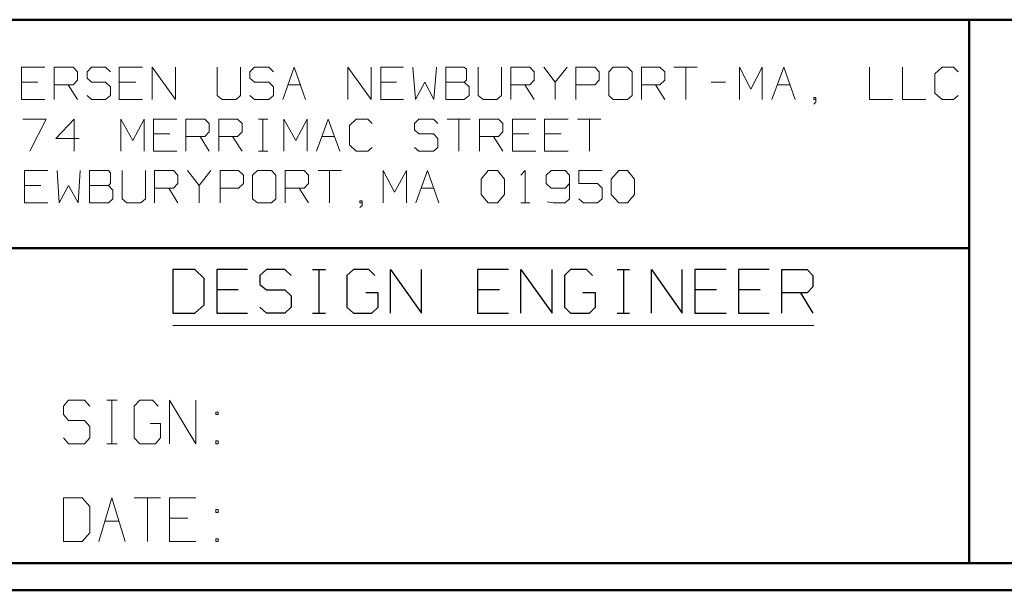
# Model space of a CAD drawing. Units: inches. Extents: x -3.56 to 3.55, y -2.64 to 2.89.
# Drawn here: x -2.19 to -0.81, y -2.64 to -1.84 of the extents above; entities that cross this region are included whole.
import ezdxf

# ---------------------------------------------------------------- set-up
doc = ezdxf.new("R2010")
doc.units = ezdxf.units.IN
doc.header["$MEASUREMENT"] = 0
doc.layers.add('Layer 1', color=7, linetype='Continuous')

msp = doc.modelspace()

# ---------------------------------------------------------------- linework, layer by layer
at = {"layer": 'Layer 1', "lineweight": 50}
for points in [[(3.5069, -1.8403), (3.5069, -1.8403), (-3.5208, -1.8403), (-3.5208, -1.8403)], [(-0.8618, -2.6), (-0.8618, -2.6), (-0.8618, -1.8403), (-0.8618, -1.8403)], [(-0.8618, -2.1597), (-0.8618, -2.1597), (-3.5208, -2.1597), (-3.5208, -2.1597)], [(3.5069, -2.6), (3.5069, -2.6), (-3.5208, -2.6), (-3.5208, -2.6)], [(3.5451, -2.6382), (3.5451, -2.6382), (-3.559, -2.6382), (-3.559, -2.6382)]]:
    msp.add_open_spline(points, degree=3, dxfattribs=at)
at = {"layer": 'Layer 1', "lineweight": 13}
for points in [[(-2.1535, -1.9069), (-2.1535, -1.9069), (-2.1861, -1.9069), (-2.1861, -1.9069)], [(-2.1861, -1.9069), (-2.1861, -1.9069), (-2.1861, -1.9521), (-2.1861, -1.9521)], [(-2.1403, -1.9521), (-2.1403, -1.9521), (-2.1403, -1.9069), (-2.1403, -1.9069)], [(-2.1403, -1.9069), (-2.1403, -1.9069), (-2.1139, -1.9069), (-2.1139, -1.9069)], [(-2.1139, -1.9069), (-2.1139, -1.9069), (-2.1076, -1.9132), (-2.1076, -1.9132)], [(-2.0882, -1.9069), (-2.0882, -1.9069), (-2.0944, -1.9132), (-2.0944, -1.9132)], [(-2.0687, -1.9069), (-2.0687, -1.9069), (-2.0882, -1.9069), (-2.0882, -1.9069)], [(-2.0618, -1.9132), (-2.0618, -1.9132), (-2.0687, -1.9069), (-2.0687, -1.9069)], [(-2.0167, -1.9069), (-2.0167, -1.9069), (-2.0493, -1.9069), (-2.0493, -1.9069)], [(-2.0493, -1.9069), (-2.0493, -1.9069), (-2.0493, -1.9521), (-2.0493, -1.9521)], [(-2.0035, -1.9521), (-2.0035, -1.9521), (-2.0035, -1.9069), (-2.0035, -1.9069)], [(-2.0035, -1.9069), (-2.0035, -1.9069), (-1.9708, -1.9521), (-1.9708, -1.9521)], [(-1.9708, -1.9521), (-1.9708, -1.9521), (-1.9708, -1.9069), (-1.9708, -1.9069)], [(-1.9125, -1.9069), (-1.9125, -1.9069), (-1.9125, -1.9465), (-1.9125, -1.9465)], [(-1.8799, -1.9465), (-1.8799, -1.9465), (-1.8799, -1.9069), (-1.8799, -1.9069)], [(-1.8604, -1.9069), (-1.8604, -1.9069), (-1.8667, -1.9132), (-1.8667, -1.9132)], [(-1.8403, -1.9069), (-1.8403, -1.9069), (-1.8604, -1.9069), (-1.8604, -1.9069)], [(-1.834, -1.9132), (-1.834, -1.9132), (-1.8403, -1.9069), (-1.8403, -1.9069)], [(-1.8208, -1.9521), (-1.8208, -1.9521), (-1.8049, -1.9069), (-1.8049, -1.9069)], [(-1.8049, -1.9069), (-1.8049, -1.9069), (-1.7889, -1.9521), (-1.7889, -1.9521)], [(-1.7299, -1.9521), (-1.7299, -1.9521), (-1.7299, -1.9069), (-1.7299, -1.9069)], [(-1.7299, -1.9069), (-1.7299, -1.9069), (-1.6972, -1.9521), (-1.6972, -1.9521)], [(-1.6972, -1.9521), (-1.6972, -1.9521), (-1.6972, -1.9069), (-1.6972, -1.9069)], [(-1.6521, -1.9069), (-1.6521, -1.9069), (-1.684, -1.9069), (-1.684, -1.9069)], [(-1.684, -1.9069), (-1.684, -1.9069), (-1.684, -1.9521), (-1.684, -1.9521)], [(-1.6389, -1.9069), (-1.6389, -1.9069), (-1.6354, -1.9521), (-1.6354, -1.9521)], [(-1.6097, -1.9521), (-1.6097, -1.9521), (-1.6062, -1.9069), (-1.6062, -1.9069)], [(-1.5674, -1.9069), (-1.5674, -1.9069), (-1.5931, -1.9069), (-1.5931, -1.9069)], [(-1.5931, -1.9069), (-1.5931, -1.9069), (-1.5931, -1.9521), (-1.5931, -1.9521)], [(-1.5639, -1.9097), (-1.5639, -1.9097), (-1.5674, -1.9069), (-1.5674, -1.9069)], [(-1.5639, -1.925), (-1.5639, -1.925), (-1.5639, -1.9097), (-1.5639, -1.9097)], [(-1.5479, -1.9069), (-1.5479, -1.9069), (-1.5479, -1.9465), (-1.5479, -1.9465)], [(-1.5153, -1.9465), (-1.5153, -1.9465), (-1.5153, -1.9069), (-1.5153, -1.9069)], [(-1.5021, -1.9521), (-1.5021, -1.9521), (-1.5021, -1.9069), (-1.5021, -1.9069)], [(-1.5021, -1.9069), (-1.5021, -1.9069), (-1.4757, -1.9069), (-1.4757, -1.9069)], [(-1.4757, -1.9069), (-1.4757, -1.9069), (-1.4694, -1.9132), (-1.4694, -1.9132)], [(-1.4562, -1.9069), (-1.4562, -1.9069), (-1.4403, -1.9278), (-1.4403, -1.9278)], [(-1.4403, -1.9278), (-1.4403, -1.9278), (-1.4236, -1.9069), (-1.4236, -1.9069)], [(-1.4111, -1.9521), (-1.4111, -1.9521), (-1.4111, -1.9069), (-1.4111, -1.9069)], [(-1.4111, -1.9069), (-1.4111, -1.9069), (-1.3847, -1.9069), (-1.3847, -1.9069)], [(-1.3847, -1.9069), (-1.3847, -1.9069), (-1.3785, -1.9132), (-1.3785, -1.9132)], [(-1.359, -1.9069), (-1.359, -1.9069), (-1.3653, -1.9132), (-1.3653, -1.9132)], [(-1.3389, -1.9069), (-1.3389, -1.9069), (-1.359, -1.9069), (-1.359, -1.9069)], [(-1.3326, -1.9132), (-1.3326, -1.9132), (-1.3389, -1.9069), (-1.3389, -1.9069)], [(-1.3194, -1.9521), (-1.3194, -1.9521), (-1.3194, -1.9069), (-1.3194, -1.9069)], [(-1.3194, -1.9069), (-1.3194, -1.9069), (-1.2937, -1.9069), (-1.2937, -1.9069)], [(-1.2937, -1.9069), (-1.2937, -1.9069), (-1.2868, -1.9132), (-1.2868, -1.9132)], [(-1.2743, -1.9069), (-1.2743, -1.9069), (-1.2417, -1.9069), (-1.2417, -1.9069)], [(-1.2576, -1.9069), (-1.2576, -1.9069), (-1.2576, -1.9521), (-1.2576, -1.9521)], [(-1.1826, -1.9521), (-1.1826, -1.9521), (-1.1826, -1.9069), (-1.1826, -1.9069)], [(-1.1826, -1.9069), (-1.1826, -1.9069), (-1.1667, -1.9375), (-1.1667, -1.9375)], [(-1.1667, -1.9375), (-1.1667, -1.9375), (-1.1507, -1.9069), (-1.1507, -1.9069)], [(-1.1507, -1.9069), (-1.1507, -1.9069), (-1.1507, -1.9521), (-1.1507, -1.9521)], [(-1.1375, -1.9521), (-1.1375, -1.9521), (-1.1208, -1.9069), (-1.1208, -1.9069)], [(-1.1208, -1.9069), (-1.1208, -1.9069), (-1.1049, -1.9521), (-1.1049, -1.9521)], [(-1.0007, -1.9069), (-1.0007, -1.9069), (-1.0007, -1.9521), (-1.0007, -1.9521)], [(-0.9549, -1.9069), (-0.9549, -1.9069), (-0.9549, -1.9521), (-0.9549, -1.9521)], [(-0.8993, -1.9069), (-0.8993, -1.9069), (-0.9097, -1.916), (-0.9097, -1.916)], [(-0.8833, -1.9069), (-0.8833, -1.9069), (-0.8993, -1.9069), (-0.8993, -1.9069)], [(-0.8771, -1.9132), (-0.8771, -1.9132), (-0.8833, -1.9069), (-0.8833, -1.9069)], [(-2.1076, -1.925), (-2.1076, -1.925), (-2.1139, -1.9313), (-2.1139, -1.9313)], [(-2.1076, -1.9132), (-2.1076, -1.9132), (-2.1076, -1.925), (-2.1076, -1.925)], [(-2.0944, -1.9132), (-2.0944, -1.9132), (-2.0944, -1.9222), (-2.0944, -1.9222)], [(-2.0944, -1.9222), (-2.0944, -1.9222), (-2.0882, -1.9278), (-2.0882, -1.9278)], [(-1.8667, -1.9132), (-1.8667, -1.9132), (-1.8667, -1.9222), (-1.8667, -1.9222)], [(-1.8667, -1.9222), (-1.8667, -1.9222), (-1.8604, -1.9278), (-1.8604, -1.9278)], [(-1.5674, -1.9278), (-1.5674, -1.9278), (-1.5639, -1.925), (-1.5639, -1.925)], [(-1.4694, -1.925), (-1.4694, -1.925), (-1.4757, -1.9313), (-1.4757, -1.9313)], [(-1.4694, -1.9132), (-1.4694, -1.9132), (-1.4694, -1.925), (-1.4694, -1.925)], [(-1.3785, -1.925), (-1.3785, -1.925), (-1.3847, -1.9313), (-1.3847, -1.9313)], [(-1.3785, -1.9132), (-1.3785, -1.9132), (-1.3785, -1.925), (-1.3785, -1.925)], [(-1.3653, -1.9132), (-1.3653, -1.9132), (-1.3653, -1.9465), (-1.3653, -1.9465)], [(-1.3326, -1.9465), (-1.3326, -1.9465), (-1.3326, -1.9132), (-1.3326, -1.9132)], [(-1.2868, -1.925), (-1.2868, -1.925), (-1.2937, -1.9313), (-1.2937, -1.9313)], [(-1.2868, -1.9132), (-1.2868, -1.9132), (-1.2868, -1.925), (-1.2868, -1.925)], [(-0.9097, -1.916), (-0.9097, -1.916), (-0.9097, -1.9431), (-0.9097, -1.9431)], [(-2.1632, -1.9278), (-2.1632, -1.9278), (-2.1861, -1.9278), (-2.1861, -1.9278)], [(-2.1139, -1.9313), (-2.1139, -1.9313), (-2.1403, -1.9313), (-2.1403, -1.9313)], [(-2.1208, -1.9313), (-2.1208, -1.9313), (-2.1076, -1.9521), (-2.1076, -1.9521)], [(-2.0882, -1.9278), (-2.0882, -1.9278), (-2.0687, -1.9278), (-2.0687, -1.9278)], [(-2.0687, -1.9278), (-2.0687, -1.9278), (-2.0618, -1.934), (-2.0618, -1.934)], [(-2.0618, -1.934), (-2.0618, -1.934), (-2.0618, -1.9465), (-2.0618, -1.9465)], [(-2.0264, -1.9278), (-2.0264, -1.9278), (-2.0493, -1.9278), (-2.0493, -1.9278)], [(-1.8604, -1.9278), (-1.8604, -1.9278), (-1.8403, -1.9278), (-1.8403, -1.9278)], [(-1.8403, -1.9278), (-1.8403, -1.9278), (-1.834, -1.934), (-1.834, -1.934)], [(-1.834, -1.934), (-1.834, -1.934), (-1.834, -1.9465), (-1.834, -1.9465)], [(-1.8132, -1.9313), (-1.8132, -1.9313), (-1.7958, -1.9313), (-1.7958, -1.9313)], [(-1.6618, -1.9278), (-1.6618, -1.9278), (-1.684, -1.9278), (-1.684, -1.9278)], [(-1.6354, -1.9521), (-1.6354, -1.9521), (-1.6222, -1.9278), (-1.6222, -1.9278)], [(-1.6222, -1.9278), (-1.6222, -1.9278), (-1.6097, -1.9521), (-1.6097, -1.9521)], [(-1.5931, -1.9278), (-1.5931, -1.9278), (-1.5674, -1.9278), (-1.5674, -1.9278)], [(-1.5604, -1.934), (-1.5604, -1.934), (-1.5674, -1.9278), (-1.5674, -1.9278)], [(-1.5604, -1.9465), (-1.5604, -1.9465), (-1.5604, -1.934), (-1.5604, -1.934)], [(-1.4757, -1.9313), (-1.4757, -1.9313), (-1.5021, -1.9313), (-1.5021, -1.9313)], [(-1.4826, -1.9313), (-1.4826, -1.9313), (-1.4694, -1.9521), (-1.4694, -1.9521)], [(-1.4403, -1.9278), (-1.4403, -1.9278), (-1.4403, -1.9521), (-1.4403, -1.9521)], [(-1.3847, -1.9313), (-1.3847, -1.9313), (-1.4111, -1.9313), (-1.4111, -1.9313)], [(-1.2937, -1.9313), (-1.2937, -1.9313), (-1.3194, -1.9313), (-1.3194, -1.9313)], [(-1.3, -1.9313), (-1.3, -1.9313), (-1.2868, -1.9521), (-1.2868, -1.9521)], [(-1.2222, -1.9278), (-1.2222, -1.9278), (-1.2021, -1.9278), (-1.2021, -1.9278)], [(-1.1299, -1.9313), (-1.1299, -1.9313), (-1.1125, -1.9313), (-1.1125, -1.9313)], [(-2.1861, -1.9521), (-2.1861, -1.9521), (-2.1535, -1.9521), (-2.1535, -1.9521)], [(-2.0882, -1.9521), (-2.0882, -1.9521), (-2.0944, -1.9465), (-2.0944, -1.9465)], [(-2.0687, -1.9521), (-2.0687, -1.9521), (-2.0882, -1.9521), (-2.0882, -1.9521)], [(-2.0618, -1.9465), (-2.0618, -1.9465), (-2.0687, -1.9521), (-2.0687, -1.9521)], [(-2.0493, -1.9521), (-2.0493, -1.9521), (-2.0167, -1.9521), (-2.0167, -1.9521)], [(-1.9125, -1.9465), (-1.9125, -1.9465), (-1.9056, -1.9521), (-1.9056, -1.9521)], [(-1.9056, -1.9521), (-1.9056, -1.9521), (-1.8861, -1.9521), (-1.8861, -1.9521)], [(-1.8861, -1.9521), (-1.8861, -1.9521), (-1.8799, -1.9465), (-1.8799, -1.9465)], [(-1.8604, -1.9521), (-1.8604, -1.9521), (-1.8667, -1.9465), (-1.8667, -1.9465)], [(-1.8403, -1.9521), (-1.8403, -1.9521), (-1.8604, -1.9521), (-1.8604, -1.9521)], [(-1.834, -1.9465), (-1.834, -1.9465), (-1.8403, -1.9521), (-1.8403, -1.9521)], [(-1.684, -1.9521), (-1.684, -1.9521), (-1.6521, -1.9521), (-1.6521, -1.9521)], [(-1.5931, -1.9521), (-1.5931, -1.9521), (-1.5674, -1.9521), (-1.5674, -1.9521)], [(-1.5674, -1.9521), (-1.5674, -1.9521), (-1.5604, -1.9465), (-1.5604, -1.9465)], [(-1.5479, -1.9465), (-1.5479, -1.9465), (-1.541, -1.9521), (-1.541, -1.9521)], [(-1.541, -1.9521), (-1.541, -1.9521), (-1.5215, -1.9521), (-1.5215, -1.9521)], [(-1.5215, -1.9521), (-1.5215, -1.9521), (-1.5153, -1.9465), (-1.5153, -1.9465)], [(-1.3653, -1.9465), (-1.3653, -1.9465), (-1.359, -1.9521), (-1.359, -1.9521)], [(-1.359, -1.9521), (-1.359, -1.9521), (-1.3389, -1.9521), (-1.3389, -1.9521)], [(-1.3389, -1.9521), (-1.3389, -1.9521), (-1.3326, -1.9465), (-1.3326, -1.9465)], [(-1.0757, -1.9493), (-1.0757, -1.9493), (-1.0785, -1.9493), (-1.0785, -1.9493)], [(-1.0785, -1.9493), (-1.0785, -1.9493), (-1.0785, -1.9521), (-1.0785, -1.9521)], [(-1.0785, -1.9521), (-1.0785, -1.9521), (-1.0757, -1.9521), (-1.0757, -1.9521)], [(-1.0757, -1.9556), (-1.0757, -1.9556), (-1.0757, -1.9493), (-1.0757, -1.9493)], [(-1.0007, -1.9521), (-1.0007, -1.9521), (-0.9681, -1.9521), (-0.9681, -1.9521)], [(-0.9549, -1.9521), (-0.9549, -1.9521), (-0.9222, -1.9521), (-0.9222, -1.9521)], [(-0.9097, -1.9431), (-0.9097, -1.9431), (-0.8993, -1.9521), (-0.8993, -1.9521)], [(-0.8993, -1.9521), (-0.8993, -1.9521), (-0.8833, -1.9521), (-0.8833, -1.9521)], [(-0.8833, -1.9521), (-0.8833, -1.9521), (-0.8771, -1.9465), (-0.8771, -1.9465)], [(-1.0785, -1.9583), (-1.0785, -1.9583), (-1.0757, -1.9556), (-1.0757, -1.9556)], [(-2.184, -1.9792), (-2.184, -1.9792), (-2.1514, -1.9792), (-2.1514, -1.9792)], [(-2.1514, -1.9792), (-2.1514, -1.9792), (-2.1743, -2.0243), (-2.1743, -2.0243)], [(-2.1125, -1.9792), (-2.1125, -1.9792), (-2.1382, -2.0063), (-2.1382, -2.0063)], [(-2.1125, -2.0243), (-2.1125, -2.0243), (-2.1125, -1.9792), (-2.1125, -1.9792)], [(-2.0472, -2.0243), (-2.0472, -2.0243), (-2.0472, -1.9792), (-2.0472, -1.9792)], [(-2.0472, -1.9792), (-2.0472, -1.9792), (-2.0306, -2.009), (-2.0306, -2.009)], [(-2.0306, -2.009), (-2.0306, -2.009), (-2.0146, -1.9792), (-2.0146, -1.9792)], [(-2.0146, -1.9792), (-2.0146, -1.9792), (-2.0146, -2.0243), (-2.0146, -2.0243)], [(-1.9687, -1.9792), (-1.9687, -1.9792), (-2.0014, -1.9792), (-2.0014, -1.9792)], [(-2.0014, -1.9792), (-2.0014, -1.9792), (-2.0014, -2.0243), (-2.0014, -2.0243)], [(-1.9562, -2.0243), (-1.9562, -2.0243), (-1.9562, -1.9792), (-1.9562, -1.9792)], [(-1.9562, -1.9792), (-1.9562, -1.9792), (-1.9299, -1.9792), (-1.9299, -1.9792)], [(-1.9299, -1.9792), (-1.9299, -1.9792), (-1.9236, -1.9854), (-1.9236, -1.9854)], [(-1.9104, -2.0243), (-1.9104, -2.0243), (-1.9104, -1.9792), (-1.9104, -1.9792)], [(-1.9104, -1.9792), (-1.9104, -1.9792), (-1.884, -1.9792), (-1.884, -1.9792)], [(-1.884, -1.9792), (-1.884, -1.9792), (-1.8778, -1.9854), (-1.8778, -1.9854)], [(-1.8549, -1.9792), (-1.8549, -1.9792), (-1.8417, -1.9792), (-1.8417, -1.9792)], [(-1.8486, -2.0243), (-1.8486, -2.0243), (-1.8486, -1.9792), (-1.8486, -1.9792)], [(-1.8194, -2.0243), (-1.8194, -2.0243), (-1.8194, -1.9792), (-1.8194, -1.9792)], [(-1.8194, -1.9792), (-1.8194, -1.9792), (-1.8028, -2.009), (-1.8028, -2.009)], [(-1.8028, -2.009), (-1.8028, -2.009), (-1.7868, -1.9792), (-1.7868, -1.9792)], [(-1.7868, -1.9792), (-1.7868, -1.9792), (-1.7868, -2.0243), (-1.7868, -2.0243)], [(-1.7736, -2.0243), (-1.7736, -2.0243), (-1.7576, -1.9792), (-1.7576, -1.9792)], [(-1.7576, -1.9792), (-1.7576, -1.9792), (-1.741, -2.0243), (-1.741, -2.0243)], [(-1.7181, -1.9792), (-1.7181, -1.9792), (-1.7278, -1.9882), (-1.7278, -1.9882)], [(-1.7021, -1.9792), (-1.7021, -1.9792), (-1.7181, -1.9792), (-1.7181, -1.9792)], [(-1.6958, -1.9854), (-1.6958, -1.9854), (-1.7021, -1.9792), (-1.7021, -1.9792)], [(-1.6306, -1.9792), (-1.6306, -1.9792), (-1.6368, -1.9854), (-1.6368, -1.9854)], [(-1.6104, -1.9792), (-1.6104, -1.9792), (-1.6306, -1.9792), (-1.6306, -1.9792)], [(-1.6042, -1.9854), (-1.6042, -1.9854), (-1.6104, -1.9792), (-1.6104, -1.9792)], [(-1.591, -1.9792), (-1.591, -1.9792), (-1.559, -1.9792), (-1.559, -1.9792)], [(-1.575, -1.9792), (-1.575, -1.9792), (-1.575, -2.0243), (-1.575, -2.0243)], [(-1.5458, -2.0243), (-1.5458, -2.0243), (-1.5458, -1.9792), (-1.5458, -1.9792)], [(-1.5458, -1.9792), (-1.5458, -1.9792), (-1.5194, -1.9792), (-1.5194, -1.9792)], [(-1.5194, -1.9792), (-1.5194, -1.9792), (-1.5132, -1.9854), (-1.5132, -1.9854)], [(-1.4674, -1.9792), (-1.4674, -1.9792), (-1.5, -1.9792), (-1.5, -1.9792)], [(-1.5, -1.9792), (-1.5, -1.9792), (-1.5, -2.0243), (-1.5, -2.0243)], [(-1.4222, -1.9792), (-1.4222, -1.9792), (-1.4549, -1.9792), (-1.4549, -1.9792)], [(-1.4549, -1.9792), (-1.4549, -1.9792), (-1.4549, -2.0243), (-1.4549, -2.0243)], [(-1.409, -1.9792), (-1.409, -1.9792), (-1.3764, -1.9792), (-1.3764, -1.9792)], [(-1.3924, -1.9792), (-1.3924, -1.9792), (-1.3924, -2.0243), (-1.3924, -2.0243)], [(-1.9236, -1.9854), (-1.9236, -1.9854), (-1.9236, -1.9972), (-1.9236, -1.9972)], [(-1.8778, -1.9854), (-1.8778, -1.9854), (-1.8778, -1.9972), (-1.8778, -1.9972)], [(-1.7278, -1.9882), (-1.7278, -1.9882), (-1.7278, -2.0153), (-1.7278, -2.0153)], [(-1.6368, -1.9854), (-1.6368, -1.9854), (-1.6368, -1.9944), (-1.6368, -1.9944)], [(-1.6368, -1.9944), (-1.6368, -1.9944), (-1.6306, -2), (-1.6306, -2)], [(-1.5132, -1.9854), (-1.5132, -1.9854), (-1.5132, -1.9972), (-1.5132, -1.9972)], [(-2.1382, -2.0063), (-2.1382, -2.0063), (-2.1056, -2.0063), (-2.1056, -2.0063)], [(-1.9785, -2), (-1.9785, -2), (-2.0014, -2), (-2.0014, -2)], [(-1.9299, -2.0035), (-1.9299, -2.0035), (-1.9562, -2.0035), (-1.9562, -2.0035)], [(-1.9361, -2.0035), (-1.9361, -2.0035), (-1.9236, -2.0243), (-1.9236, -2.0243)], [(-1.9236, -1.9972), (-1.9236, -1.9972), (-1.9299, -2.0035), (-1.9299, -2.0035)], [(-1.884, -2.0035), (-1.884, -2.0035), (-1.9104, -2.0035), (-1.9104, -2.0035)], [(-1.891, -2.0035), (-1.891, -2.0035), (-1.8778, -2.0243), (-1.8778, -2.0243)], [(-1.8778, -1.9972), (-1.8778, -1.9972), (-1.884, -2.0035), (-1.884, -2.0035)], [(-1.766, -2.0035), (-1.766, -2.0035), (-1.7486, -2.0035), (-1.7486, -2.0035)], [(-1.6306, -2), (-1.6306, -2), (-1.6104, -2), (-1.6104, -2)], [(-1.6104, -2), (-1.6104, -2), (-1.6042, -2.0063), (-1.6042, -2.0063)], [(-1.6042, -2.0063), (-1.6042, -2.0063), (-1.6042, -2.0188), (-1.6042, -2.0188)], [(-1.5194, -2.0035), (-1.5194, -2.0035), (-1.5458, -2.0035), (-1.5458, -2.0035)], [(-1.5264, -2.0035), (-1.5264, -2.0035), (-1.5132, -2.0243), (-1.5132, -2.0243)], [(-1.5132, -1.9972), (-1.5132, -1.9972), (-1.5194, -2.0035), (-1.5194, -2.0035)], [(-1.4771, -2), (-1.4771, -2), (-1.5, -2), (-1.5, -2)], [(-1.4319, -2), (-1.4319, -2), (-1.4549, -2), (-1.4549, -2)], [(-1.7278, -2.0153), (-1.7278, -2.0153), (-1.7181, -2.0243), (-1.7181, -2.0243)], [(-1.7021, -2.0243), (-1.7021, -2.0243), (-1.6958, -2.0188), (-1.6958, -2.0188)], [(-1.6306, -2.0243), (-1.6306, -2.0243), (-1.6368, -2.0188), (-1.6368, -2.0188)], [(-1.6042, -2.0188), (-1.6042, -2.0188), (-1.6104, -2.0243), (-1.6104, -2.0243)], [(-2.0014, -2.0243), (-2.0014, -2.0243), (-1.9687, -2.0243), (-1.9687, -2.0243)], [(-1.8549, -2.0243), (-1.8549, -2.0243), (-1.8417, -2.0243), (-1.8417, -2.0243)], [(-1.7181, -2.0243), (-1.7181, -2.0243), (-1.7021, -2.0243), (-1.7021, -2.0243)], [(-1.6104, -2.0243), (-1.6104, -2.0243), (-1.6306, -2.0243), (-1.6306, -2.0243)], [(-1.5, -2.0243), (-1.5, -2.0243), (-1.4674, -2.0243), (-1.4674, -2.0243)], [(-1.4549, -2.0243), (-1.4549, -2.0243), (-1.4222, -2.0243), (-1.4222, -2.0243)], [(-2.1493, -2.0514), (-2.1493, -2.0514), (-2.1819, -2.0514), (-2.1819, -2.0514)], [(-2.1819, -2.0514), (-2.1819, -2.0514), (-2.1819, -2.0965), (-2.1819, -2.0965)], [(-2.1361, -2.0514), (-2.1361, -2.0514), (-2.1333, -2.0965), (-2.1333, -2.0965)], [(-2.1069, -2.0965), (-2.1069, -2.0965), (-2.1042, -2.0514), (-2.1042, -2.0514)], [(-2.0646, -2.0514), (-2.0646, -2.0514), (-2.091, -2.0514), (-2.091, -2.0514)], [(-2.091, -2.0514), (-2.091, -2.0514), (-2.091, -2.0965), (-2.091, -2.0965)], [(-2.0618, -2.0542), (-2.0618, -2.0542), (-2.0646, -2.0514), (-2.0646, -2.0514)], [(-2.0618, -2.0694), (-2.0618, -2.0694), (-2.0618, -2.0542), (-2.0618, -2.0542)], [(-2.0451, -2.0514), (-2.0451, -2.0514), (-2.0451, -2.091), (-2.0451, -2.091)], [(-2.0125, -2.091), (-2.0125, -2.091), (-2.0125, -2.0514), (-2.0125, -2.0514)], [(-2, -2.0965), (-2, -2.0965), (-2, -2.0514), (-2, -2.0514)], [(-2, -2.0514), (-2, -2.0514), (-1.9736, -2.0514), (-1.9736, -2.0514)], [(-1.9736, -2.0514), (-1.9736, -2.0514), (-1.9674, -2.0576), (-1.9674, -2.0576)], [(-1.9674, -2.0576), (-1.9674, -2.0576), (-1.9674, -2.0694), (-1.9674, -2.0694)], [(-1.9542, -2.0514), (-1.9542, -2.0514), (-1.9375, -2.0722), (-1.9375, -2.0722)], [(-1.9375, -2.0722), (-1.9375, -2.0722), (-1.9215, -2.0514), (-1.9215, -2.0514)], [(-1.9083, -2.0965), (-1.9083, -2.0965), (-1.9083, -2.0514), (-1.9083, -2.0514)], [(-1.9083, -2.0514), (-1.9083, -2.0514), (-1.8826, -2.0514), (-1.8826, -2.0514)], [(-1.8826, -2.0514), (-1.8826, -2.0514), (-1.8757, -2.0576), (-1.8757, -2.0576)], [(-1.8757, -2.0576), (-1.8757, -2.0576), (-1.8757, -2.0694), (-1.8757, -2.0694)], [(-1.8562, -2.0514), (-1.8562, -2.0514), (-1.8632, -2.0576), (-1.8632, -2.0576)], [(-1.8632, -2.0576), (-1.8632, -2.0576), (-1.8632, -2.091), (-1.8632, -2.091)], [(-1.8368, -2.0514), (-1.8368, -2.0514), (-1.8562, -2.0514), (-1.8562, -2.0514)], [(-1.8306, -2.0576), (-1.8306, -2.0576), (-1.8368, -2.0514), (-1.8368, -2.0514)], [(-1.8306, -2.091), (-1.8306, -2.091), (-1.8306, -2.0576), (-1.8306, -2.0576)], [(-1.8174, -2.0965), (-1.8174, -2.0965), (-1.8174, -2.0514), (-1.8174, -2.0514)], [(-1.8174, -2.0514), (-1.8174, -2.0514), (-1.791, -2.0514), (-1.791, -2.0514)], [(-1.791, -2.0514), (-1.791, -2.0514), (-1.7847, -2.0576), (-1.7847, -2.0576)], [(-1.7847, -2.0576), (-1.7847, -2.0576), (-1.7847, -2.0694), (-1.7847, -2.0694)], [(-1.7715, -2.0514), (-1.7715, -2.0514), (-1.7389, -2.0514), (-1.7389, -2.0514)], [(-1.7556, -2.0514), (-1.7556, -2.0514), (-1.7556, -2.0965), (-1.7556, -2.0965)], [(-1.6806, -2.0965), (-1.6806, -2.0965), (-1.6806, -2.0514), (-1.6806, -2.0514)], [(-1.6806, -2.0514), (-1.6806, -2.0514), (-1.6646, -2.0813), (-1.6646, -2.0813)], [(-1.6646, -2.0813), (-1.6646, -2.0813), (-1.6479, -2.0514), (-1.6479, -2.0514)], [(-1.6479, -2.0514), (-1.6479, -2.0514), (-1.6479, -2.0965), (-1.6479, -2.0965)], [(-1.6347, -2.0965), (-1.6347, -2.0965), (-1.6187, -2.0514), (-1.6187, -2.0514)], [(-1.6187, -2.0514), (-1.6187, -2.0514), (-1.6028, -2.0965), (-1.6028, -2.0965)], [(-1.5437, -2.0632), (-1.5437, -2.0632), (-1.534, -2.0514), (-1.534, -2.0514)], [(-1.5437, -2.0847), (-1.5437, -2.0847), (-1.5437, -2.0632), (-1.5437, -2.0632)], [(-1.534, -2.0514), (-1.534, -2.0514), (-1.5208, -2.0514), (-1.5208, -2.0514)], [(-1.5208, -2.0514), (-1.5208, -2.0514), (-1.5111, -2.0632), (-1.5111, -2.0632)], [(-1.5111, -2.0632), (-1.5111, -2.0632), (-1.5111, -2.0847), (-1.5111, -2.0847)], [(-1.4882, -2.0576), (-1.4882, -2.0576), (-1.4819, -2.0514), (-1.4819, -2.0514)], [(-1.4819, -2.0514), (-1.4819, -2.0514), (-1.4819, -2.0965), (-1.4819, -2.0965)], [(-1.4458, -2.0514), (-1.4458, -2.0514), (-1.4528, -2.0576), (-1.4528, -2.0576)], [(-1.4528, -2.0576), (-1.4528, -2.0576), (-1.4528, -2.0694), (-1.4528, -2.0694)], [(-1.4264, -2.0514), (-1.4264, -2.0514), (-1.4458, -2.0514), (-1.4458, -2.0514)], [(-1.4201, -2.0576), (-1.4201, -2.0576), (-1.4264, -2.0514), (-1.4264, -2.0514)], [(-1.4201, -2.0576), (-1.4201, -2.0576), (-1.4201, -2.091), (-1.4201, -2.091)], [(-1.3743, -2.0514), (-1.3743, -2.0514), (-1.4069, -2.0514), (-1.4069, -2.0514)], [(-1.4069, -2.0514), (-1.4069, -2.0514), (-1.4069, -2.0694), (-1.4069, -2.0694)], [(-1.3618, -2.0632), (-1.3618, -2.0632), (-1.3514, -2.0514), (-1.3514, -2.0514)], [(-1.3618, -2.0847), (-1.3618, -2.0847), (-1.3618, -2.0632), (-1.3618, -2.0632)], [(-1.3514, -2.0514), (-1.3514, -2.0514), (-1.3389, -2.0514), (-1.3389, -2.0514)], [(-1.3389, -2.0514), (-1.3389, -2.0514), (-1.3292, -2.0632), (-1.3292, -2.0632)], [(-1.3292, -2.0632), (-1.3292, -2.0632), (-1.3292, -2.0847), (-1.3292, -2.0847)], [(-2.159, -2.0722), (-2.159, -2.0722), (-2.1819, -2.0722), (-2.1819, -2.0722)], [(-2.1333, -2.0965), (-2.1333, -2.0965), (-2.1201, -2.0722), (-2.1201, -2.0722)], [(-2.1201, -2.0722), (-2.1201, -2.0722), (-2.1069, -2.0965), (-2.1069, -2.0965)], [(-2.091, -2.0722), (-2.091, -2.0722), (-2.0646, -2.0722), (-2.0646, -2.0722)], [(-2.0646, -2.0722), (-2.0646, -2.0722), (-2.0618, -2.0694), (-2.0618, -2.0694)], [(-2.0583, -2.0785), (-2.0583, -2.0785), (-2.0646, -2.0722), (-2.0646, -2.0722)], [(-1.9736, -2.0757), (-1.9736, -2.0757), (-2, -2.0757), (-2, -2.0757)], [(-1.9799, -2.0757), (-1.9799, -2.0757), (-1.9674, -2.0965), (-1.9674, -2.0965)], [(-1.9674, -2.0694), (-1.9674, -2.0694), (-1.9736, -2.0757), (-1.9736, -2.0757)], [(-1.9375, -2.0722), (-1.9375, -2.0722), (-1.9375, -2.0965), (-1.9375, -2.0965)], [(-1.8826, -2.0757), (-1.8826, -2.0757), (-1.9083, -2.0757), (-1.9083, -2.0757)], [(-1.8757, -2.0694), (-1.8757, -2.0694), (-1.8826, -2.0757), (-1.8826, -2.0757)], [(-1.791, -2.0757), (-1.791, -2.0757), (-1.8174, -2.0757), (-1.8174, -2.0757)], [(-1.7979, -2.0757), (-1.7979, -2.0757), (-1.7847, -2.0965), (-1.7847, -2.0965)], [(-1.7847, -2.0694), (-1.7847, -2.0694), (-1.791, -2.0757), (-1.791, -2.0757)], [(-1.6271, -2.0757), (-1.6271, -2.0757), (-1.6097, -2.0757), (-1.6097, -2.0757)], [(-1.4528, -2.0694), (-1.4528, -2.0694), (-1.4458, -2.0757), (-1.4458, -2.0757)], [(-1.4458, -2.0757), (-1.4458, -2.0757), (-1.4264, -2.0757), (-1.4264, -2.0757)], [(-1.4264, -2.0757), (-1.4264, -2.0757), (-1.4201, -2.0694), (-1.4201, -2.0694)], [(-1.4069, -2.0694), (-1.4069, -2.0694), (-1.3812, -2.0694), (-1.3812, -2.0694)], [(-1.3812, -2.0694), (-1.3812, -2.0694), (-1.3743, -2.0757), (-1.3743, -2.0757)], [(-1.3743, -2.0757), (-1.3743, -2.0757), (-1.3743, -2.091), (-1.3743, -2.091)], [(-2.0646, -2.0965), (-2.0646, -2.0965), (-2.0583, -2.091), (-2.0583, -2.091)], [(-2.0583, -2.091), (-2.0583, -2.091), (-2.0583, -2.0785), (-2.0583, -2.0785)], [(-2.0451, -2.091), (-2.0451, -2.091), (-2.0389, -2.0965), (-2.0389, -2.0965)], [(-2.0194, -2.0965), (-2.0194, -2.0965), (-2.0125, -2.091), (-2.0125, -2.091)], [(-1.8632, -2.091), (-1.8632, -2.091), (-1.8562, -2.0965), (-1.8562, -2.0965)], [(-1.8368, -2.0965), (-1.8368, -2.0965), (-1.8306, -2.091), (-1.8306, -2.091)], [(-1.534, -2.0965), (-1.534, -2.0965), (-1.5437, -2.0847), (-1.5437, -2.0847)], [(-1.5111, -2.0847), (-1.5111, -2.0847), (-1.5208, -2.0965), (-1.5208, -2.0965)], [(-1.4201, -2.091), (-1.4201, -2.091), (-1.4264, -2.0965), (-1.4264, -2.0965)], [(-1.4007, -2.0965), (-1.4007, -2.0965), (-1.4069, -2.091), (-1.4069, -2.091)], [(-1.3743, -2.091), (-1.3743, -2.091), (-1.3812, -2.0965), (-1.3812, -2.0965)], [(-1.3514, -2.0965), (-1.3514, -2.0965), (-1.3618, -2.0847), (-1.3618, -2.0847)], [(-1.3292, -2.0847), (-1.3292, -2.0847), (-1.3389, -2.0965), (-1.3389, -2.0965)], [(-2.1819, -2.0965), (-2.1819, -2.0965), (-2.1493, -2.0965), (-2.1493, -2.0965)], [(-2.091, -2.0965), (-2.091, -2.0965), (-2.0646, -2.0965), (-2.0646, -2.0965)], [(-2.0389, -2.0965), (-2.0389, -2.0965), (-2.0194, -2.0965), (-2.0194, -2.0965)], [(-1.8562, -2.0965), (-1.8562, -2.0965), (-1.8368, -2.0965), (-1.8368, -2.0965)], [(-1.7097, -2.0938), (-1.7097, -2.0938), (-1.7132, -2.0938), (-1.7132, -2.0938)], [(-1.7132, -2.0938), (-1.7132, -2.0938), (-1.7132, -2.0965), (-1.7132, -2.0965)], [(-1.7132, -2.0965), (-1.7132, -2.0965), (-1.7097, -2.0965), (-1.7097, -2.0965)], [(-1.7132, -2.1028), (-1.7132, -2.1028), (-1.7097, -2.1), (-1.7097, -2.1)], [(-1.7097, -2.1), (-1.7097, -2.1), (-1.7097, -2.0938), (-1.7097, -2.0938)], [(-1.5208, -2.0965), (-1.5208, -2.0965), (-1.534, -2.0965), (-1.534, -2.0965)], [(-1.4882, -2.0965), (-1.4882, -2.0965), (-1.4757, -2.0965), (-1.4757, -2.0965)], [(-1.4431, -2.0965), (-1.4431, -2.0965), (-1.4514, -2.0951), (-1.4514, -2.0951)], [(-1.4264, -2.0965), (-1.4264, -2.0965), (-1.4431, -2.0965), (-1.4431, -2.0965)], [(-1.3812, -2.0965), (-1.3812, -2.0965), (-1.4007, -2.0965), (-1.4007, -2.0965)], [(-1.3389, -2.0965), (-1.3389, -2.0965), (-1.3514, -2.0965), (-1.3514, -2.0965)], [(-1.9743, -2.2681), (-1.9743, -2.2681), (-1.0785, -2.2681), (-1.0785, -2.2681)], [(-2.1201, -2.3722), (-2.1201, -2.3722), (-2.1271, -2.3806), (-2.1271, -2.3806)], [(-2.0979, -2.3722), (-2.0979, -2.3722), (-2.1201, -2.3722), (-2.1201, -2.3722)], [(-2.0903, -2.3806), (-2.0903, -2.3806), (-2.0979, -2.3722), (-2.0979, -2.3722)], [(-2.0667, -2.3722), (-2.0667, -2.3722), (-2.0521, -2.3722), (-2.0521, -2.3722)], [(-2.0597, -2.4333), (-2.0597, -2.4333), (-2.0597, -2.3722), (-2.0597, -2.3722)], [(-2.0208, -2.3722), (-2.0208, -2.3722), (-2.0285, -2.3806), (-2.0285, -2.3806)], [(-2.0028, -2.3722), (-2.0028, -2.3722), (-2.0208, -2.3722), (-2.0208, -2.3722)], [(-1.9951, -2.3806), (-1.9951, -2.3806), (-2.0028, -2.3722), (-2.0028, -2.3722)], [(-1.9792, -2.4333), (-1.9792, -2.4333), (-1.9792, -2.3722), (-1.9792, -2.3722)], [(-1.9792, -2.3722), (-1.9792, -2.3722), (-1.9424, -2.4333), (-1.9424, -2.4333)], [(-1.9424, -2.4333), (-1.9424, -2.4333), (-1.9424, -2.3722), (-1.9424, -2.3722)], [(-2.1271, -2.3806), (-2.1271, -2.3806), (-2.1271, -2.3924), (-2.1271, -2.3924)], [(-2.1271, -2.3924), (-2.1271, -2.3924), (-2.1201, -2.4007), (-2.1201, -2.4007)], [(-2.0285, -2.3806), (-2.0285, -2.3806), (-2.0285, -2.425), (-2.0285, -2.425)], [(-1.9111, -2.3889), (-1.9111, -2.3889), (-1.9146, -2.3889), (-1.9146, -2.3889)], [(-1.9146, -2.3889), (-1.9146, -2.3889), (-1.9146, -2.3924), (-1.9146, -2.3924)], [(-1.9146, -2.3924), (-1.9146, -2.3924), (-1.9111, -2.3924), (-1.9111, -2.3924)], [(-1.9111, -2.3924), (-1.9111, -2.3924), (-1.9111, -2.3889), (-1.9111, -2.3889)], [(-2.1201, -2.4007), (-2.1201, -2.4007), (-2.0979, -2.4007), (-2.0979, -2.4007)], [(-2.0979, -2.4007), (-2.0979, -2.4007), (-2.0903, -2.409), (-2.0903, -2.409)], [(-1.9917, -2.4049), (-1.9917, -2.4049), (-2.0062, -2.4049), (-2.0062, -2.4049)], [(-1.9917, -2.425), (-1.9917, -2.425), (-1.9917, -2.4049), (-1.9917, -2.4049)], [(-2.0903, -2.409), (-2.0903, -2.409), (-2.0903, -2.425), (-2.0903, -2.425)], [(-2.1201, -2.4333), (-2.1201, -2.4333), (-2.1271, -2.425), (-2.1271, -2.425)], [(-2.0979, -2.4333), (-2.0979, -2.4333), (-2.1201, -2.4333), (-2.1201, -2.4333)], [(-2.0903, -2.425), (-2.0903, -2.425), (-2.0979, -2.4333), (-2.0979, -2.4333)], [(-2.0667, -2.4333), (-2.0667, -2.4333), (-2.0521, -2.4333), (-2.0521, -2.4333)], [(-2.0285, -2.425), (-2.0285, -2.425), (-2.0208, -2.4333), (-2.0208, -2.4333)], [(-2.0208, -2.4333), (-2.0208, -2.4333), (-1.9986, -2.4333), (-1.9986, -2.4333)], [(-1.9986, -2.4333), (-1.9986, -2.4333), (-1.9917, -2.425), (-1.9917, -2.425)], [(-1.9111, -2.4292), (-1.9111, -2.4292), (-1.9146, -2.4292), (-1.9146, -2.4292)], [(-1.9146, -2.4292), (-1.9146, -2.4292), (-1.9146, -2.4333), (-1.9146, -2.4333)], [(-1.9146, -2.4333), (-1.9146, -2.4333), (-1.9111, -2.4333), (-1.9111, -2.4333)], [(-1.9111, -2.4333), (-1.9111, -2.4333), (-1.9111, -2.4292), (-1.9111, -2.4292)], [(-2.1014, -2.509), (-2.1014, -2.509), (-2.1271, -2.509), (-2.1271, -2.509)], [(-2.1271, -2.509), (-2.1271, -2.509), (-2.1271, -2.5701), (-2.1271, -2.5701)], [(-2.0903, -2.5208), (-2.0903, -2.5208), (-2.1014, -2.509), (-2.1014, -2.509)], [(-2.0778, -2.5701), (-2.0778, -2.5701), (-2.0597, -2.509), (-2.0597, -2.509)], [(-2.0597, -2.509), (-2.0597, -2.509), (-2.041, -2.5701), (-2.041, -2.5701)], [(-2.0285, -2.509), (-2.0285, -2.509), (-1.9917, -2.509), (-1.9917, -2.509)], [(-2.0097, -2.509), (-2.0097, -2.509), (-2.0097, -2.5701), (-2.0097, -2.5701)], [(-1.9424, -2.509), (-1.9424, -2.509), (-1.9792, -2.509), (-1.9792, -2.509)], [(-1.9792, -2.509), (-1.9792, -2.509), (-1.9792, -2.5701), (-1.9792, -2.5701)], [(-2.0903, -2.5576), (-2.0903, -2.5576), (-2.0903, -2.5208), (-2.0903, -2.5208)], [(-1.9111, -2.525), (-1.9111, -2.525), (-1.9146, -2.525), (-1.9146, -2.525)], [(-1.9146, -2.525), (-1.9146, -2.525), (-1.9146, -2.5292), (-1.9146, -2.5292)], [(-1.9146, -2.5292), (-1.9146, -2.5292), (-1.9111, -2.5292), (-1.9111, -2.5292)], [(-1.9111, -2.5292), (-1.9111, -2.5292), (-1.9111, -2.525), (-1.9111, -2.525)], [(-2.0694, -2.5417), (-2.0694, -2.5417), (-2.0493, -2.5417), (-2.0493, -2.5417)], [(-1.9535, -2.5375), (-1.9535, -2.5375), (-1.9792, -2.5375), (-1.9792, -2.5375)], [(-2.1014, -2.5701), (-2.1014, -2.5701), (-2.0903, -2.5576), (-2.0903, -2.5576)], [(-2.1271, -2.5701), (-2.1271, -2.5701), (-2.1014, -2.5701), (-2.1014, -2.5701)], [(-1.9792, -2.5701), (-1.9792, -2.5701), (-1.9424, -2.5701), (-1.9424, -2.5701)], [(-1.9111, -2.566), (-1.9111, -2.566), (-1.9146, -2.566), (-1.9146, -2.566)], [(-1.9146, -2.566), (-1.9146, -2.566), (-1.9146, -2.5701), (-1.9146, -2.5701)], [(-1.9146, -2.5701), (-1.9146, -2.5701), (-1.9111, -2.5701), (-1.9111, -2.5701)], [(-1.9111, -2.5701), (-1.9111, -2.5701), (-1.9111, -2.566), (-1.9111, -2.566)]]:
    msp.add_open_spline(points, degree=3, dxfattribs=at)
at = {"layer": 'Layer 1', "lineweight": 25}
for points in [[(-1.9437, -2.1896), (-1.9437, -2.1896), (-1.9743, -2.1896), (-1.9743, -2.1896)], [(-1.9743, -2.1896), (-1.9743, -2.1896), (-1.9743, -2.2507), (-1.9743, -2.2507)], [(-1.9306, -2.2021), (-1.9306, -2.2021), (-1.9437, -2.1896), (-1.9437, -2.1896)], [(-1.8701, -2.1896), (-1.8701, -2.1896), (-1.9132, -2.1896), (-1.9132, -2.1896)], [(-1.9132, -2.1896), (-1.9132, -2.1896), (-1.9132, -2.2507), (-1.9132, -2.2507)], [(-1.8437, -2.1896), (-1.8437, -2.1896), (-1.8528, -2.1979), (-1.8528, -2.1979)], [(-1.8528, -2.1979), (-1.8528, -2.1979), (-1.8528, -2.2104), (-1.8528, -2.2104)], [(-1.8181, -2.1896), (-1.8181, -2.1896), (-1.8437, -2.1896), (-1.8437, -2.1896)], [(-1.809, -2.1979), (-1.809, -2.1979), (-1.8181, -2.1896), (-1.8181, -2.1896)], [(-1.7792, -2.1896), (-1.7792, -2.1896), (-1.7611, -2.1896), (-1.7611, -2.1896)], [(-1.7701, -2.2507), (-1.7701, -2.2507), (-1.7701, -2.1896), (-1.7701, -2.1896)], [(-1.7222, -2.1896), (-1.7222, -2.1896), (-1.7312, -2.1979), (-1.7312, -2.1979)], [(-1.7312, -2.1979), (-1.7312, -2.1979), (-1.7312, -2.2424), (-1.7312, -2.2424)], [(-1.7007, -2.1896), (-1.7007, -2.1896), (-1.7222, -2.1896), (-1.7222, -2.1896)], [(-1.6924, -2.1979), (-1.6924, -2.1979), (-1.7007, -2.1896), (-1.7007, -2.1896)], [(-1.6701, -2.2507), (-1.6701, -2.2507), (-1.6701, -2.1896), (-1.6701, -2.1896)], [(-1.6701, -2.1896), (-1.6701, -2.1896), (-1.6271, -2.2507), (-1.6271, -2.2507)], [(-1.6271, -2.2507), (-1.6271, -2.2507), (-1.6271, -2.1896), (-1.6271, -2.1896)], [(-1.5056, -2.1896), (-1.5056, -2.1896), (-1.5486, -2.1896), (-1.5486, -2.1896)], [(-1.5486, -2.1896), (-1.5486, -2.1896), (-1.5486, -2.2507), (-1.5486, -2.2507)], [(-1.4882, -2.2507), (-1.4882, -2.2507), (-1.4882, -2.1896), (-1.4882, -2.1896)], [(-1.4882, -2.1896), (-1.4882, -2.1896), (-1.4444, -2.2507), (-1.4444, -2.2507)], [(-1.4444, -2.2507), (-1.4444, -2.2507), (-1.4444, -2.1896), (-1.4444, -2.1896)], [(-1.4187, -2.1896), (-1.4187, -2.1896), (-1.4271, -2.1979), (-1.4271, -2.1979)], [(-1.4271, -2.1979), (-1.4271, -2.1979), (-1.4271, -2.2424), (-1.4271, -2.2424)], [(-1.3965, -2.1896), (-1.3965, -2.1896), (-1.4187, -2.1896), (-1.4187, -2.1896)], [(-1.3882, -2.1979), (-1.3882, -2.1979), (-1.3965, -2.1896), (-1.3965, -2.1896)], [(-1.3535, -2.1896), (-1.3535, -2.1896), (-1.3361, -2.1896), (-1.3361, -2.1896)], [(-1.3444, -2.2507), (-1.3444, -2.2507), (-1.3444, -2.1896), (-1.3444, -2.1896)], [(-1.3056, -2.2507), (-1.3056, -2.2507), (-1.3056, -2.1896), (-1.3056, -2.1896)], [(-1.3056, -2.1896), (-1.3056, -2.1896), (-1.2625, -2.2507), (-1.2625, -2.2507)], [(-1.2625, -2.2507), (-1.2625, -2.2507), (-1.2625, -2.1896), (-1.2625, -2.1896)], [(-1.2014, -2.1896), (-1.2014, -2.1896), (-1.2451, -2.1896), (-1.2451, -2.1896)], [(-1.2451, -2.1896), (-1.2451, -2.1896), (-1.2451, -2.2507), (-1.2451, -2.2507)], [(-1.141, -2.1896), (-1.141, -2.1896), (-1.184, -2.1896), (-1.184, -2.1896)], [(-1.184, -2.1896), (-1.184, -2.1896), (-1.184, -2.2507), (-1.184, -2.2507)], [(-1.1236, -2.2507), (-1.1236, -2.2507), (-1.1236, -2.1896), (-1.1236, -2.1896)], [(-1.1236, -2.1896), (-1.1236, -2.1896), (-1.0882, -2.1896), (-1.0882, -2.1896)], [(-1.0882, -2.1896), (-1.0882, -2.1896), (-1.0799, -2.1979), (-1.0799, -2.1979)], [(-1.0799, -2.1979), (-1.0799, -2.1979), (-1.0799, -2.2139), (-1.0799, -2.2139)], [(-1.9306, -2.2389), (-1.9306, -2.2389), (-1.9306, -2.2021), (-1.9306, -2.2021)], [(-1.8528, -2.2104), (-1.8528, -2.2104), (-1.8437, -2.2181), (-1.8437, -2.2181)], [(-1.0799, -2.2139), (-1.0799, -2.2139), (-1.0882, -2.2222), (-1.0882, -2.2222)], [(-1.8833, -2.2181), (-1.8833, -2.2181), (-1.9132, -2.2181), (-1.9132, -2.2181)], [(-1.8437, -2.2181), (-1.8437, -2.2181), (-1.8181, -2.2181), (-1.8181, -2.2181)], [(-1.8181, -2.2181), (-1.8181, -2.2181), (-1.809, -2.2264), (-1.809, -2.2264)], [(-1.809, -2.2264), (-1.809, -2.2264), (-1.809, -2.2424), (-1.809, -2.2424)], [(-1.6875, -2.2222), (-1.6875, -2.2222), (-1.7049, -2.2222), (-1.7049, -2.2222)], [(-1.6875, -2.2424), (-1.6875, -2.2424), (-1.6875, -2.2222), (-1.6875, -2.2222)], [(-1.5181, -2.2181), (-1.5181, -2.2181), (-1.5486, -2.2181), (-1.5486, -2.2181)], [(-1.384, -2.2222), (-1.384, -2.2222), (-1.4014, -2.2222), (-1.4014, -2.2222)], [(-1.384, -2.2424), (-1.384, -2.2424), (-1.384, -2.2222), (-1.384, -2.2222)], [(-1.2146, -2.2181), (-1.2146, -2.2181), (-1.2451, -2.2181), (-1.2451, -2.2181)], [(-1.1535, -2.2181), (-1.1535, -2.2181), (-1.184, -2.2181), (-1.184, -2.2181)], [(-1.0882, -2.2222), (-1.0882, -2.2222), (-1.1236, -2.2222), (-1.1236, -2.2222)], [(-1.0972, -2.2222), (-1.0972, -2.2222), (-1.0799, -2.2507), (-1.0799, -2.2507)], [(-1.9437, -2.2507), (-1.9437, -2.2507), (-1.9306, -2.2389), (-1.9306, -2.2389)], [(-1.8437, -2.2507), (-1.8437, -2.2507), (-1.8528, -2.2424), (-1.8528, -2.2424)], [(-1.809, -2.2424), (-1.809, -2.2424), (-1.8181, -2.2507), (-1.8181, -2.2507)], [(-1.7312, -2.2424), (-1.7312, -2.2424), (-1.7222, -2.2507), (-1.7222, -2.2507)], [(-1.6965, -2.2507), (-1.6965, -2.2507), (-1.6875, -2.2424), (-1.6875, -2.2424)], [(-1.4271, -2.2424), (-1.4271, -2.2424), (-1.4187, -2.2507), (-1.4187, -2.2507)], [(-1.3924, -2.2507), (-1.3924, -2.2507), (-1.384, -2.2424), (-1.384, -2.2424)], [(-1.9743, -2.2507), (-1.9743, -2.2507), (-1.9437, -2.2507), (-1.9437, -2.2507)], [(-1.9132, -2.2507), (-1.9132, -2.2507), (-1.8701, -2.2507), (-1.8701, -2.2507)], [(-1.8181, -2.2507), (-1.8181, -2.2507), (-1.8437, -2.2507), (-1.8437, -2.2507)], [(-1.7792, -2.2507), (-1.7792, -2.2507), (-1.7611, -2.2507), (-1.7611, -2.2507)], [(-1.7222, -2.2507), (-1.7222, -2.2507), (-1.6965, -2.2507), (-1.6965, -2.2507)], [(-1.5486, -2.2507), (-1.5486, -2.2507), (-1.5056, -2.2507), (-1.5056, -2.2507)], [(-1.4187, -2.2507), (-1.4187, -2.2507), (-1.3924, -2.2507), (-1.3924, -2.2507)], [(-1.3535, -2.2507), (-1.3535, -2.2507), (-1.3361, -2.2507), (-1.3361, -2.2507)], [(-1.2451, -2.2507), (-1.2451, -2.2507), (-1.2014, -2.2507), (-1.2014, -2.2507)], [(-1.184, -2.2507), (-1.184, -2.2507), (-1.141, -2.2507), (-1.141, -2.2507)]]:
    msp.add_open_spline(points, degree=3, dxfattribs=at)

doc.saveas('drawing.dxf')
